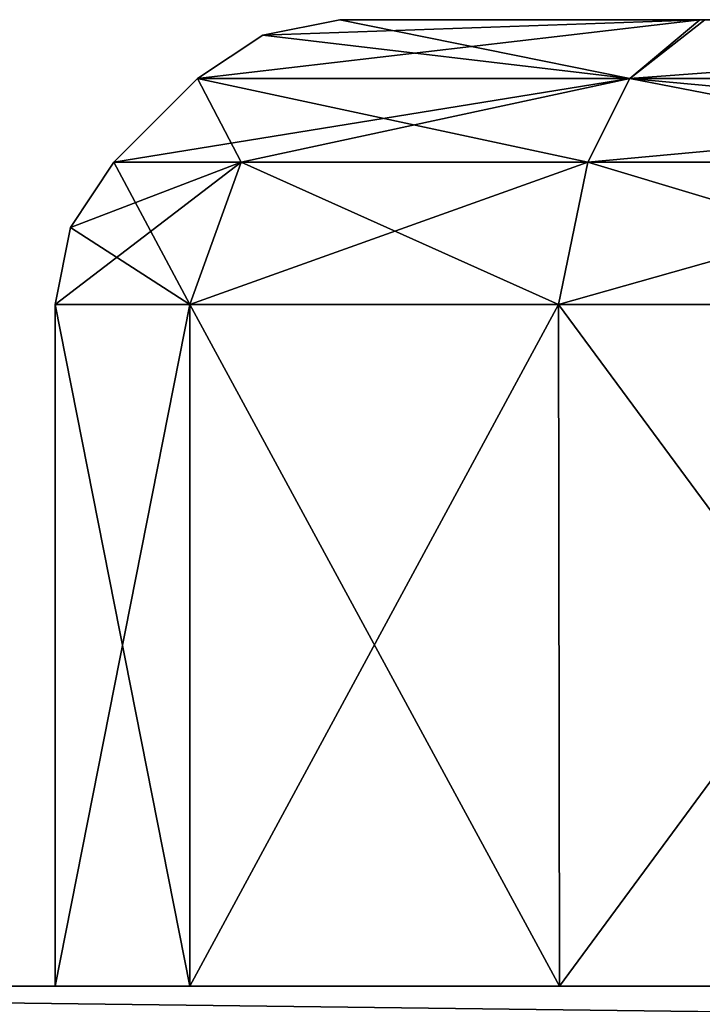
# Model space of a CAD drawing. Units: millimetres. Extents: x -200 to 200, y -41 to 14.
# Drawn here: x 87 to 89, y 12 to 14 of the extents above; entities that cross this region are included whole.
import ezdxf

# ---------------------------------------------------------------- set-up
doc = ezdxf.new("R2010")
doc.units = ezdxf.units.MM
doc.header["$LTSCALE"] = 52.148148
for name, color, linetype in [('397', 7, 'CONTINUOUS'), ('400', 7, 'CONTINUOUS'), ('404', 7, 'CONTINUOUS'), ('442', 7, 'CONTINUOUS'), ('443', 7, 'CONTINUOUS'), ('444', 7, 'CONTINUOUS'), ('445', 7, 'CONTINUOUS'), ('446', 7, 'CONTINUOUS'), ('447', 7, 'CONTINUOUS'), ('448', 7, 'CONTINUOUS'), ('449', 7, 'CONTINUOUS'), ('450', 7, 'CONTINUOUS'), ('505', 7, 'CONTINUOUS'), ('506', 7, 'CONTINUOUS'), ('507', 7, 'CONTINUOUS'), ('508', 7, 'CONTINUOUS'), ('509', 7, 'CONTINUOUS'), ('510', 7, 'CONTINUOUS'), ('511', 7, 'CONTINUOUS'), ('512', 7, 'CONTINUOUS'), ('513', 7, 'CONTINUOUS'), ('568', 7, 'CONTINUOUS'), ('569', 7, 'CONTINUOUS'), ('570', 7, 'CONTINUOUS'), ('571', 7, 'CONTINUOUS'), ('572', 7, 'CONTINUOUS'), ('573', 7, 'CONTINUOUS'), ('574', 7, 'CONTINUOUS'), ('575', 7, 'CONTINUOUS'), ('576', 7, 'CONTINUOUS'), ('631', 7, 'CONTINUOUS'), ('632', 7, 'CONTINUOUS'), ('633', 7, 'CONTINUOUS'), ('634', 7, 'CONTINUOUS'), ('635', 7, 'CONTINUOUS'), ('636', 7, 'CONTINUOUS'), ('637', 7, 'CONTINUOUS'), ('638', 7, 'CONTINUOUS'), ('639', 7, 'CONTINUOUS'), ('694', 7, 'CONTINUOUS'), ('695', 7, 'CONTINUOUS'), ('696', 7, 'CONTINUOUS'), ('697', 7, 'CONTINUOUS'), ('698', 7, 'CONTINUOUS'), ('699', 7, 'CONTINUOUS'), ('700', 7, 'CONTINUOUS'), ('701', 7, 'CONTINUOUS'), ('702', 7, 'CONTINUOUS'), ('757', 7, 'CONTINUOUS'), ('758', 7, 'CONTINUOUS'), ('759', 7, 'CONTINUOUS'), ('760', 7, 'CONTINUOUS'), ('761', 7, 'CONTINUOUS'), ('762', 7, 'CONTINUOUS'), ('763', 7, 'CONTINUOUS'), ('764', 7, 'CONTINUOUS'), ('765', 7, 'CONTINUOUS')]:
    doc.layers.add(name, color=color, linetype=linetype)

msp = doc.modelspace()

# ---------------------------------------------------------------- linework, layer by layer
at = {"layer": '397', "linetype": 'Continuous'}
for points in [[(167.123, 12, -110), (83.8977, 12, -121.2422), (151.2478, 12, -89.6651), (167.123, 12, -110)], [(83.8977, 12, -121.2422), (83.8977, 12, 121.2422), (87.5, 12, 87.5), (83.8977, 12, -121.2422)], [(83.8977, 12, -121.2422), (87.5, 12, -87.5), (87.8349, 12, -88.7478), (83.8977, 12, -121.2422)], [(87.5, 12, -87.5), (83.8977, 12, -121.2422), (87.5, 12, -52.5), (87.5, 12, -87.5)], [(92.5, 12, -87.5), (83.8977, 12, -121.2422), (92.1651, 12, -88.7478), (92.5, 12, -87.5)], [(83.8977, 12, -121.2422), (92.5, 12, -87.5), (102.5, 12, -70), (83.8977, 12, -121.2422)], [(92.1651, 12, -88.7478), (83.8977, 12, -121.2422), (91.2478, 12, -89.6651), (92.1651, 12, -88.7478)], [(91.2478, 12, -89.6651), (83.8977, 12, -121.2422), (90, 12, -90), (91.2478, 12, -89.6651)], [(90, 12, -90), (83.8977, 12, -121.2422), (88.7522, 12, -89.6651), (90, 12, -90)], [(88.7522, 12, -89.6651), (83.8977, 12, -121.2422), (87.8349, 12, -88.7478), (88.7522, 12, -89.6651)], [(83.8977, 12, -121.2422), (117.5, 12, -87.5), (117.8349, 12, -88.7478), (83.8977, 12, -121.2422)], [(117.5, 12, -87.5), (83.8977, 12, -121.2422), (117.5, 12, -52.5), (117.5, 12, -87.5)], [(121.2478, 12, -89.6651), (83.8977, 12, -121.2422), (120, 12, -90), (121.2478, 12, -89.6651)], [(83.8977, 12, -121.2422), (121.2478, 12, -89.6651), (147.5, 12, -87.5), (83.8977, 12, -121.2422)], [(120, 12, -90), (83.8977, 12, -121.2422), (118.7522, 12, -89.6651), (120, 12, -90)], [(118.7522, 12, -89.6651), (83.8977, 12, -121.2422), (117.8349, 12, -88.7478), (118.7522, 12, -89.6651)], [(83.8977, 12, -121.2422), (147.5, 12, -87.5), (147.8349, 12, -88.7478), (83.8977, 12, -121.2422)], [(151.2478, 12, -89.6651), (83.8977, 12, -121.2422), (150, 12, -90), (151.2478, 12, -89.6651)], [(150, 12, -90), (83.8977, 12, -121.2422), (148.7522, 12, -89.6651), (150, 12, -90)], [(148.7522, 12, -89.6651), (83.8977, 12, -121.2422), (147.8349, 12, -88.7478), (148.7522, 12, -89.6651)], [(87.5, 12, -52.5), (83.8977, 12, -121.2422), (87.5, 12, -17.5), (87.5, 12, -52.5)], [(117.5, 12, -52.5), (83.8977, 12, -121.2422), (107.1651, 12, -71.2478), (117.5, 12, -52.5)], [(87.5, 12, -17.5), (83.8977, 12, -121.2422), (87.5, 12, 17.5), (87.5, 12, -17.5)], [(87.5, 12, 17.5), (83.8977, 12, -121.2422), (87.5, 12, 52.5), (87.5, 12, 17.5)], [(87.5, 12, 52.5), (83.8977, 12, -121.2422), (87.5, 12, 87.5), (87.5, 12, 52.5)], [(83.8977, 12, -121.2422), (102.5, 12, -70), (102.8349, 12, -71.2478), (83.8977, 12, -121.2422)], [(107.1651, 12, -71.2478), (83.8977, 12, -121.2422), (106.2478, 12, -72.1651), (107.1651, 12, -71.2478)], [(106.2478, 12, -72.1651), (83.8977, 12, -121.2422), (105, 12, -72.5), (106.2478, 12, -72.1651)], [(105, 12, -72.5), (83.8977, 12, -121.2422), (103.7522, 12, -72.1651), (105, 12, -72.5)], [(103.7522, 12, -72.1651), (83.8977, 12, -121.2422), (102.8349, 12, -71.2478), (103.7522, 12, -72.1651)], [(83.8977, 12, 121.2422), (167.123, 12, 110), (90, 12, 90), (83.8977, 12, 121.2422)], [(87.5, 12, 87.5), (83.8977, 12, 121.2422), (87.8349, 12, 88.7478), (87.5, 12, 87.5)], [(87.8349, 12, 88.7478), (83.8977, 12, 121.2422), (88.7522, 12, 89.6651), (87.8349, 12, 88.7478)], [(88.7522, 12, 89.6651), (83.8977, 12, 121.2422), (90, 12, 90), (88.7522, 12, 89.6651)], [(87.8349, 12, -86.2522), (87.5, 12, -87.5), (87.8349, 12, -53.7478), (87.8349, 12, -86.2522)], [(87.5, 12, -87.5), (87.5, 12, -52.5), (87.8349, 12, -53.7478), (87.5, 12, -87.5)], [(87.8349, 12, -51.2522), (87.5, 12, -52.5), (87.8349, 12, -18.7478), (87.8349, 12, -51.2522)], [(87.5, 12, -52.5), (87.5, 12, -17.5), (87.8349, 12, -18.7478), (87.5, 12, -52.5)], [(87.8349, 12, -16.2522), (87.5, 12, -17.5), (87.8349, 12, 16.2522), (87.8349, 12, -16.2522)], [(87.5, 12, -17.5), (87.5, 12, 17.5), (87.8349, 12, 16.2522), (87.5, 12, -17.5)], [(87.8349, 12, 18.7478), (87.5, 12, 17.5), (87.8349, 12, 51.2522), (87.8349, 12, 18.7478)], [(87.5, 12, 17.5), (87.5, 12, 52.5), (87.8349, 12, 51.2522), (87.5, 12, 17.5)], [(87.8349, 12, 53.7478), (87.5, 12, 52.5), (87.8349, 12, 86.2522), (87.8349, 12, 53.7478)], [(87.5, 12, 52.5), (87.5, 12, 87.5), (87.8349, 12, 86.2522), (87.5, 12, 52.5)], [(88.7522, 12, -85.3349), (87.8349, 12, -86.2522), (88.7522, 12, -54.6651), (88.7522, 12, -85.3349)], [(88.7522, 12, -54.6651), (87.8349, 12, -86.2522), (87.8349, 12, -53.7478), (88.7522, 12, -54.6651)], [(88.7522, 12, -50.3349), (87.8349, 12, -51.2522), (88.7522, 12, -19.6651), (88.7522, 12, -50.3349)], [(88.7522, 12, -19.6651), (87.8349, 12, -51.2522), (87.8349, 12, -18.7478), (88.7522, 12, -19.6651)], [(88.7522, 12, -15.3349), (87.8349, 12, -16.2522), (88.7522, 12, 15.3349), (88.7522, 12, -15.3349)], [(88.7522, 12, 15.3349), (87.8349, 12, -16.2522), (87.8349, 12, 16.2522), (88.7522, 12, 15.3349)], [(88.7522, 12, 19.6651), (87.8349, 12, 18.7478), (88.7522, 12, 50.3349), (88.7522, 12, 19.6651)], [(88.7522, 12, 50.3349), (87.8349, 12, 18.7478), (87.8349, 12, 51.2522), (88.7522, 12, 50.3349)], [(88.7522, 12, 54.6651), (87.8349, 12, 53.7478), (88.7522, 12, 85.3349), (88.7522, 12, 54.6651)], [(88.7522, 12, 85.3349), (87.8349, 12, 53.7478), (87.8349, 12, 86.2522), (88.7522, 12, 85.3349)], [(90, 12, -85), (88.7522, 12, -85.3349), (90, 12, -55), (90, 12, -85)], [(90, 12, -55), (88.7522, 12, -85.3349), (88.7522, 12, -54.6651), (90, 12, -55)], [(90, 12, -50), (88.7522, 12, -50.3349), (90, 12, -20), (90, 12, -50)], [(90, 12, -20), (88.7522, 12, -50.3349), (88.7522, 12, -19.6651), (90, 12, -20)], [(90, 12, -15), (88.7522, 12, -15.3349), (90, 12, 15), (90, 12, -15)], [(90, 12, 15), (88.7522, 12, -15.3349), (88.7522, 12, 15.3349), (90, 12, 15)], [(90, 12, 20), (88.7522, 12, 19.6651), (90, 12, 50), (90, 12, 20)], [(90, 12, 50), (88.7522, 12, 19.6651), (88.7522, 12, 50.3349), (90, 12, 50)], [(90, 12, 55), (88.7522, 12, 54.6651), (90, 12, 85), (90, 12, 55)], [(90, 12, 85), (88.7522, 12, 54.6651), (88.7522, 12, 85.3349), (90, 12, 85)]]:
    msp.add_3dface(points, dxfattribs=at)
at = {"layer": '400', "linetype": 'Continuous'}
for points in [[(167.123, 12, 110), (83.8977, 12, 121.2422), (167.123, 11, 110), (167.123, 12, 110)], [(167.123, 11, 110), (83.8977, 12, 121.2422), (167.123, 10, 110), (167.123, 11, 110)], [(167.123, 10, 110), (83.8977, 12, 121.2422), (83.8977, 10, 121.2422), (167.123, 10, 110)]]:
    msp.add_3dface(points, dxfattribs=at)
at = {"layer": '404', "linetype": 'Continuous'}
for points in [[(83.8977, 12, -121.2422), (167.123, 12, -110), (83.8977, 10, -121.2422), (83.8977, 12, -121.2422)], [(167.123, 12, -110), (167.123, 11, -110), (83.8977, 10, -121.2422), (167.123, 12, -110)]]:
    msp.add_3dface(points, dxfattribs=at)
at = {"layer": '442', "linetype": 'Continuous'}
for points in [[(89.1011, 14.4, -89.0507), (88.2071, 14.4, -87.5), (89.1131, 14.4, -85.9425), (89.1011, 14.4, -89.0507)], [(90.8869, 14.4, -89.0575), (89.1011, 14.4, -89.0507), (89.1131, 14.4, -85.9425), (90.8869, 14.4, -89.0575)]]:
    msp.add_3dface(points, dxfattribs=at)
at = {"layer": '443', "linetype": 'Continuous'}
for points in [[(87.8536, 14.2536, -87.5), (89.1011, 14.4, -89.0507), (88.9268, 14.2536, -89.3589), (87.8536, 14.2536, -87.5)], [(89.1011, 14.4, -89.0507), (87.8536, 14.2536, -87.5), (88.0158, 14.3619, -87.5), (89.1011, 14.4, -89.0507)], [(88.2071, 14.4, -87.5), (89.1011, 14.4, -89.0507), (88.0158, 14.3619, -87.5), (88.2071, 14.4, -87.5)], [(89.1011, 14.4, -89.0507), (90.8869, 14.4, -89.0575), (88.9268, 14.2536, -89.3589), (89.1011, 14.4, -89.0507)], [(88.9268, 14.2536, -89.3589), (90.8869, 14.4, -89.0575), (91.0732, 14.2536, -89.3589), (88.9268, 14.2536, -89.3589)]]:
    msp.add_3dface(points, dxfattribs=at)
at = {"layer": '444', "linetype": 'Continuous'}
for points in [[(88.2071, 14.4, -87.5), (88.0158, 14.3619, -87.5), (88.9268, 14.2536, -85.6411), (88.2071, 14.4, -87.5)], [(89.1131, 14.4, -85.9425), (88.2071, 14.4, -87.5), (88.9268, 14.2536, -85.6411), (89.1131, 14.4, -85.9425)], [(91.0732, 14.2536, -85.6411), (89.1131, 14.4, -85.9425), (88.9268, 14.2536, -85.6411), (91.0732, 14.2536, -85.6411)], [(88.0158, 14.3619, -87.5), (87.8536, 14.2536, -87.5), (88.9268, 14.2536, -85.6411), (88.0158, 14.3619, -87.5)]]:
    msp.add_3dface(points, dxfattribs=at)
at = {"layer": '445', "linetype": 'Continuous'}
for points in [[(87.9618, 14.0464, -86.3232), (87.8536, 14.2536, -87.5), (87.6464, 14.0464, -87.5), (87.9618, 14.0464, -86.3232)], [(88.9268, 14.2536, -85.6411), (87.8536, 14.2536, -87.5), (88.8232, 14.0464, -85.4618), (88.9268, 14.2536, -85.6411)], [(88.8232, 14.0464, -85.4618), (87.8536, 14.2536, -87.5), (87.9618, 14.0464, -86.3232), (88.8232, 14.0464, -85.4618)], [(90, 14.0464, -85.1464), (88.9268, 14.2536, -85.6411), (88.8232, 14.0464, -85.4618), (90, 14.0464, -85.1464)], [(91.0732, 14.2536, -85.6411), (88.9268, 14.2536, -85.6411), (91.1768, 14.0464, -85.4618), (91.0732, 14.2536, -85.6411)], [(91.1768, 14.0464, -85.4618), (88.9268, 14.2536, -85.6411), (90, 14.0464, -85.1464), (91.1768, 14.0464, -85.4618)]]:
    msp.add_3dface(points, dxfattribs=at)
at = {"layer": '446', "linetype": 'Continuous'}
for points in [[(87.8536, 14.2536, -87.5), (88.9268, 14.2536, -89.3589), (87.6464, 14.0464, -87.5), (87.8536, 14.2536, -87.5)], [(87.6464, 14.0464, -87.5), (88.9268, 14.2536, -89.3589), (87.9618, 14.0464, -88.6768), (87.6464, 14.0464, -87.5)], [(87.9618, 14.0464, -88.6768), (88.9268, 14.2536, -89.3589), (88.8232, 14.0464, -89.5382), (87.9618, 14.0464, -88.6768)], [(88.9268, 14.2536, -89.3589), (91.0732, 14.2536, -89.3589), (88.8232, 14.0464, -89.5382), (88.9268, 14.2536, -89.3589)], [(88.8232, 14.0464, -89.5382), (91.0732, 14.2536, -89.3589), (90, 14.0464, -89.8536), (88.8232, 14.0464, -89.5382)]]:
    msp.add_3dface(points, dxfattribs=at)
at = {"layer": '447', "linetype": 'Continuous'}
for points in [[(87.5, 13.6929, -87.5), (87.9618, 14.0464, -88.6768), (87.8349, 13.6929, -88.75), (87.5, 13.6929, -87.5)], [(87.9618, 14.0464, -88.6768), (87.5, 13.6929, -87.5), (87.5381, 13.8842, -87.5), (87.9618, 14.0464, -88.6768)], [(87.6464, 14.0464, -87.5), (87.9618, 14.0464, -88.6768), (87.5381, 13.8842, -87.5), (87.6464, 14.0464, -87.5)], [(87.9618, 14.0464, -88.6768), (88.8232, 14.0464, -89.5382), (87.8349, 13.6929, -88.75), (87.9618, 14.0464, -88.6768)], [(87.8349, 13.6929, -88.75), (88.8232, 14.0464, -89.5382), (88.75, 13.6929, -89.6651), (87.8349, 13.6929, -88.75)], [(88.8232, 14.0464, -89.5382), (90, 14.0464, -89.8536), (88.75, 13.6929, -89.6651), (88.8232, 14.0464, -89.5382)], [(88.75, 13.6929, -89.6651), (90, 14.0464, -89.8536), (90, 13.6929, -90), (88.75, 13.6929, -89.6651)]]:
    msp.add_3dface(points, dxfattribs=at)
at = {"layer": '448', "linetype": 'Continuous'}
for points in [[(87.6464, 14.0464, -87.5), (87.5381, 13.8842, -87.5), (87.8349, 13.6929, -86.25), (87.6464, 14.0464, -87.5)], [(87.9618, 14.0464, -86.3232), (87.6464, 14.0464, -87.5), (87.8349, 13.6929, -86.25), (87.9618, 14.0464, -86.3232)], [(88.75, 13.6929, -85.3349), (87.9618, 14.0464, -86.3232), (87.8349, 13.6929, -86.25), (88.75, 13.6929, -85.3349)], [(88.8232, 14.0464, -85.4618), (87.9618, 14.0464, -86.3232), (88.75, 13.6929, -85.3349), (88.8232, 14.0464, -85.4618)], [(90, 13.6929, -85), (88.8232, 14.0464, -85.4618), (88.75, 13.6929, -85.3349), (90, 13.6929, -85)], [(90, 14.0464, -85.1464), (88.8232, 14.0464, -85.4618), (90, 13.6929, -85), (90, 14.0464, -85.1464)], [(87.5381, 13.8842, -87.5), (87.5, 13.6929, -87.5), (87.8349, 13.6929, -86.25), (87.5381, 13.8842, -87.5)]]:
    msp.add_3dface(points, dxfattribs=at)
at = {"layer": '449', "linetype": 'Continuous'}
for points in [[(87.5, 12, -87.5), (87.8349, 12, -86.2522), (87.5, 13.6929, -87.5), (87.5, 12, -87.5)], [(87.5, 13.6929, -87.5), (87.8349, 12, -86.2522), (87.8349, 13.6929, -86.25), (87.5, 13.6929, -87.5)], [(87.8349, 12, -86.2522), (88.7522, 12, -85.3349), (87.8349, 13.6929, -86.25), (87.8349, 12, -86.2522)], [(88.7522, 12, -85.3349), (88.75, 13.6929, -85.3349), (87.8349, 13.6929, -86.25), (88.7522, 12, -85.3349)], [(88.7522, 12, -85.3349), (90, 12, -85), (88.75, 13.6929, -85.3349), (88.7522, 12, -85.3349)], [(90, 12, -85), (90, 13.6929, -85), (88.75, 13.6929, -85.3349), (90, 12, -85)]]:
    msp.add_3dface(points, dxfattribs=at)
at = {"layer": '450', "linetype": 'Continuous'}
for points in [[(87.8349, 12, -88.7478), (87.5, 12, -87.5), (87.8349, 13.6929, -88.75), (87.8349, 12, -88.7478)], [(87.5, 12, -87.5), (87.5, 13.6929, -87.5), (87.8349, 13.6929, -88.75), (87.5, 12, -87.5)], [(88.7522, 12, -89.6651), (87.8349, 12, -88.7478), (88.75, 13.6929, -89.6651), (88.7522, 12, -89.6651)], [(87.8349, 12, -88.7478), (87.8349, 13.6929, -88.75), (88.75, 13.6929, -89.6651), (87.8349, 12, -88.7478)], [(88.7522, 12, -89.6651), (88.75, 13.6929, -89.6651), (90, 13.6929, -90), (88.7522, 12, -89.6651)], [(90, 12, -90), (88.7522, 12, -89.6651), (90, 13.6929, -90), (90, 12, -90)]]:
    msp.add_3dface(points, dxfattribs=at)
at = {"layer": '505', "linetype": 'Continuous'}
for points in [[(89.1011, 14.4, -54.0507), (88.2071, 14.4, -52.5), (89.1131, 14.4, -50.9425), (89.1011, 14.4, -54.0507)], [(90.8869, 14.4, -54.0575), (89.1011, 14.4, -54.0507), (89.1131, 14.4, -50.9425), (90.8869, 14.4, -54.0575)]]:
    msp.add_3dface(points, dxfattribs=at)
at = {"layer": '506', "linetype": 'Continuous'}
for points in [[(87.8536, 14.2536, -52.5), (89.1011, 14.4, -54.0507), (88.9268, 14.2536, -54.3589), (87.8536, 14.2536, -52.5)], [(89.1011, 14.4, -54.0507), (87.8536, 14.2536, -52.5), (88.0158, 14.3619, -52.5), (89.1011, 14.4, -54.0507)], [(88.2071, 14.4, -52.5), (89.1011, 14.4, -54.0507), (88.0158, 14.3619, -52.5), (88.2071, 14.4, -52.5)], [(89.1011, 14.4, -54.0507), (90.8869, 14.4, -54.0575), (88.9268, 14.2536, -54.3589), (89.1011, 14.4, -54.0507)], [(88.9268, 14.2536, -54.3589), (90.8869, 14.4, -54.0575), (91.0732, 14.2536, -54.3589), (88.9268, 14.2536, -54.3589)]]:
    msp.add_3dface(points, dxfattribs=at)
at = {"layer": '507', "linetype": 'Continuous'}
for points in [[(88.2071, 14.4, -52.5), (88.0158, 14.3619, -52.5), (88.9268, 14.2536, -50.6411), (88.2071, 14.4, -52.5)], [(89.1131, 14.4, -50.9425), (88.2071, 14.4, -52.5), (88.9268, 14.2536, -50.6411), (89.1131, 14.4, -50.9425)], [(91.0732, 14.2536, -50.6411), (89.1131, 14.4, -50.9425), (88.9268, 14.2536, -50.6411), (91.0732, 14.2536, -50.6411)], [(88.0158, 14.3619, -52.5), (87.8536, 14.2536, -52.5), (88.9268, 14.2536, -50.6411), (88.0158, 14.3619, -52.5)]]:
    msp.add_3dface(points, dxfattribs=at)
at = {"layer": '508', "linetype": 'Continuous'}
for points in [[(87.9618, 14.0464, -51.3232), (87.8536, 14.2536, -52.5), (87.6464, 14.0464, -52.5), (87.9618, 14.0464, -51.3232)], [(88.9268, 14.2536, -50.6411), (87.8536, 14.2536, -52.5), (88.8232, 14.0464, -50.4618), (88.9268, 14.2536, -50.6411)], [(88.8232, 14.0464, -50.4618), (87.8536, 14.2536, -52.5), (87.9618, 14.0464, -51.3232), (88.8232, 14.0464, -50.4618)], [(90, 14.0464, -50.1464), (88.9268, 14.2536, -50.6411), (88.8232, 14.0464, -50.4618), (90, 14.0464, -50.1464)], [(91.0732, 14.2536, -50.6411), (88.9268, 14.2536, -50.6411), (91.1768, 14.0464, -50.4618), (91.0732, 14.2536, -50.6411)], [(91.1768, 14.0464, -50.4618), (88.9268, 14.2536, -50.6411), (90, 14.0464, -50.1464), (91.1768, 14.0464, -50.4618)]]:
    msp.add_3dface(points, dxfattribs=at)
at = {"layer": '509', "linetype": 'Continuous'}
for points in [[(87.8536, 14.2536, -52.5), (88.9268, 14.2536, -54.3589), (87.6464, 14.0464, -52.5), (87.8536, 14.2536, -52.5)], [(87.6464, 14.0464, -52.5), (88.9268, 14.2536, -54.3589), (87.9618, 14.0464, -53.6768), (87.6464, 14.0464, -52.5)], [(87.9618, 14.0464, -53.6768), (88.9268, 14.2536, -54.3589), (88.8232, 14.0464, -54.5382), (87.9618, 14.0464, -53.6768)], [(88.9268, 14.2536, -54.3589), (91.0732, 14.2536, -54.3589), (88.8232, 14.0464, -54.5382), (88.9268, 14.2536, -54.3589)], [(88.8232, 14.0464, -54.5382), (91.0732, 14.2536, -54.3589), (90, 14.0464, -54.8536), (88.8232, 14.0464, -54.5382)]]:
    msp.add_3dface(points, dxfattribs=at)
at = {"layer": '510', "linetype": 'Continuous'}
for points in [[(87.5, 13.6929, -52.5), (87.9618, 14.0464, -53.6768), (87.8349, 13.6929, -53.75), (87.5, 13.6929, -52.5)], [(87.9618, 14.0464, -53.6768), (87.5, 13.6929, -52.5), (87.5381, 13.8842, -52.5), (87.9618, 14.0464, -53.6768)], [(87.6464, 14.0464, -52.5), (87.9618, 14.0464, -53.6768), (87.5381, 13.8842, -52.5), (87.6464, 14.0464, -52.5)], [(87.9618, 14.0464, -53.6768), (88.8232, 14.0464, -54.5382), (87.8349, 13.6929, -53.75), (87.9618, 14.0464, -53.6768)], [(87.8349, 13.6929, -53.75), (88.8232, 14.0464, -54.5382), (88.75, 13.6929, -54.6651), (87.8349, 13.6929, -53.75)], [(88.8232, 14.0464, -54.5382), (90, 14.0464, -54.8536), (88.75, 13.6929, -54.6651), (88.8232, 14.0464, -54.5382)], [(88.75, 13.6929, -54.6651), (90, 14.0464, -54.8536), (90, 13.6929, -55), (88.75, 13.6929, -54.6651)]]:
    msp.add_3dface(points, dxfattribs=at)
at = {"layer": '511', "linetype": 'Continuous'}
for points in [[(87.6464, 14.0464, -52.5), (87.5381, 13.8842, -52.5), (87.8349, 13.6929, -51.25), (87.6464, 14.0464, -52.5)], [(87.9618, 14.0464, -51.3232), (87.6464, 14.0464, -52.5), (87.8349, 13.6929, -51.25), (87.9618, 14.0464, -51.3232)], [(88.75, 13.6929, -50.3349), (87.9618, 14.0464, -51.3232), (87.8349, 13.6929, -51.25), (88.75, 13.6929, -50.3349)], [(88.8232, 14.0464, -50.4618), (87.9618, 14.0464, -51.3232), (88.75, 13.6929, -50.3349), (88.8232, 14.0464, -50.4618)], [(90, 13.6929, -50), (88.8232, 14.0464, -50.4618), (88.75, 13.6929, -50.3349), (90, 13.6929, -50)], [(90, 14.0464, -50.1464), (88.8232, 14.0464, -50.4618), (90, 13.6929, -50), (90, 14.0464, -50.1464)], [(87.5381, 13.8842, -52.5), (87.5, 13.6929, -52.5), (87.8349, 13.6929, -51.25), (87.5381, 13.8842, -52.5)]]:
    msp.add_3dface(points, dxfattribs=at)
at = {"layer": '512', "linetype": 'Continuous'}
for points in [[(87.5, 12, -52.5), (87.8349, 12, -51.2522), (87.5, 13.6929, -52.5), (87.5, 12, -52.5)], [(87.5, 13.6929, -52.5), (87.8349, 12, -51.2522), (87.8349, 13.6929, -51.25), (87.5, 13.6929, -52.5)], [(87.8349, 12, -51.2522), (88.7522, 12, -50.3349), (87.8349, 13.6929, -51.25), (87.8349, 12, -51.2522)], [(88.7522, 12, -50.3349), (88.75, 13.6929, -50.3349), (87.8349, 13.6929, -51.25), (88.7522, 12, -50.3349)], [(88.7522, 12, -50.3349), (90, 12, -50), (88.75, 13.6929, -50.3349), (88.7522, 12, -50.3349)], [(90, 12, -50), (90, 13.6929, -50), (88.75, 13.6929, -50.3349), (90, 12, -50)]]:
    msp.add_3dface(points, dxfattribs=at)
at = {"layer": '513', "linetype": 'Continuous'}
for points in [[(87.8349, 12, -53.7478), (87.5, 12, -52.5), (87.8349, 13.6929, -53.75), (87.8349, 12, -53.7478)], [(87.5, 12, -52.5), (87.5, 13.6929, -52.5), (87.8349, 13.6929, -53.75), (87.5, 12, -52.5)], [(88.7522, 12, -54.6651), (87.8349, 12, -53.7478), (88.75, 13.6929, -54.6651), (88.7522, 12, -54.6651)], [(87.8349, 12, -53.7478), (87.8349, 13.6929, -53.75), (88.75, 13.6929, -54.6651), (87.8349, 12, -53.7478)], [(88.7522, 12, -54.6651), (88.75, 13.6929, -54.6651), (90, 13.6929, -55), (88.7522, 12, -54.6651)], [(90, 12, -55), (88.7522, 12, -54.6651), (90, 13.6929, -55), (90, 12, -55)]]:
    msp.add_3dface(points, dxfattribs=at)
at = {"layer": '568', "linetype": 'Continuous'}
for points in [[(89.1011, 14.4, -19.0507), (88.2071, 14.4, -17.5), (89.1131, 14.4, -15.9425), (89.1011, 14.4, -19.0507)], [(90.8869, 14.4, -19.0575), (89.1011, 14.4, -19.0507), (89.1131, 14.4, -15.9425), (90.8869, 14.4, -19.0575)]]:
    msp.add_3dface(points, dxfattribs=at)
at = {"layer": '569', "linetype": 'Continuous'}
for points in [[(87.8536, 14.2536, -17.5), (89.1011, 14.4, -19.0507), (88.9268, 14.2536, -19.3589), (87.8536, 14.2536, -17.5)], [(89.1011, 14.4, -19.0507), (87.8536, 14.2536, -17.5), (88.0158, 14.3619, -17.5), (89.1011, 14.4, -19.0507)], [(88.2071, 14.4, -17.5), (89.1011, 14.4, -19.0507), (88.0158, 14.3619, -17.5), (88.2071, 14.4, -17.5)], [(89.1011, 14.4, -19.0507), (90.8869, 14.4, -19.0575), (88.9268, 14.2536, -19.3589), (89.1011, 14.4, -19.0507)], [(88.9268, 14.2536, -19.3589), (90.8869, 14.4, -19.0575), (91.0732, 14.2536, -19.3589), (88.9268, 14.2536, -19.3589)]]:
    msp.add_3dface(points, dxfattribs=at)
at = {"layer": '570', "linetype": 'Continuous'}
for points in [[(88.2071, 14.4, -17.5), (88.0158, 14.3619, -17.5), (88.9268, 14.2536, -15.6411), (88.2071, 14.4, -17.5)], [(89.1131, 14.4, -15.9425), (88.2071, 14.4, -17.5), (88.9268, 14.2536, -15.6411), (89.1131, 14.4, -15.9425)], [(91.0732, 14.2536, -15.6411), (89.1131, 14.4, -15.9425), (88.9268, 14.2536, -15.6411), (91.0732, 14.2536, -15.6411)], [(88.0158, 14.3619, -17.5), (87.8536, 14.2536, -17.5), (88.9268, 14.2536, -15.6411), (88.0158, 14.3619, -17.5)]]:
    msp.add_3dface(points, dxfattribs=at)
at = {"layer": '571', "linetype": 'Continuous'}
for points in [[(87.9618, 14.0464, -16.3232), (87.8536, 14.2536, -17.5), (87.6464, 14.0464, -17.5), (87.9618, 14.0464, -16.3232)], [(88.9268, 14.2536, -15.6411), (87.8536, 14.2536, -17.5), (88.8232, 14.0464, -15.4618), (88.9268, 14.2536, -15.6411)], [(88.8232, 14.0464, -15.4618), (87.8536, 14.2536, -17.5), (87.9618, 14.0464, -16.3232), (88.8232, 14.0464, -15.4618)], [(90, 14.0464, -15.1464), (88.9268, 14.2536, -15.6411), (88.8232, 14.0464, -15.4618), (90, 14.0464, -15.1464)], [(91.0732, 14.2536, -15.6411), (88.9268, 14.2536, -15.6411), (91.1768, 14.0464, -15.4618), (91.0732, 14.2536, -15.6411)], [(91.1768, 14.0464, -15.4618), (88.9268, 14.2536, -15.6411), (90, 14.0464, -15.1464), (91.1768, 14.0464, -15.4618)]]:
    msp.add_3dface(points, dxfattribs=at)
at = {"layer": '572', "linetype": 'Continuous'}
for points in [[(87.8536, 14.2536, -17.5), (88.9268, 14.2536, -19.3589), (87.6464, 14.0464, -17.5), (87.8536, 14.2536, -17.5)], [(87.6464, 14.0464, -17.5), (88.9268, 14.2536, -19.3589), (87.9618, 14.0464, -18.6768), (87.6464, 14.0464, -17.5)], [(87.9618, 14.0464, -18.6768), (88.9268, 14.2536, -19.3589), (88.8232, 14.0464, -19.5382), (87.9618, 14.0464, -18.6768)], [(88.9268, 14.2536, -19.3589), (91.0732, 14.2536, -19.3589), (88.8232, 14.0464, -19.5382), (88.9268, 14.2536, -19.3589)], [(88.8232, 14.0464, -19.5382), (91.0732, 14.2536, -19.3589), (90, 14.0464, -19.8536), (88.8232, 14.0464, -19.5382)]]:
    msp.add_3dface(points, dxfattribs=at)
at = {"layer": '573', "linetype": 'Continuous'}
for points in [[(87.5, 13.6929, -17.5), (87.9618, 14.0464, -18.6768), (87.8349, 13.6929, -18.75), (87.5, 13.6929, -17.5)], [(87.9618, 14.0464, -18.6768), (87.5, 13.6929, -17.5), (87.5381, 13.8842, -17.5), (87.9618, 14.0464, -18.6768)], [(87.6464, 14.0464, -17.5), (87.9618, 14.0464, -18.6768), (87.5381, 13.8842, -17.5), (87.6464, 14.0464, -17.5)], [(87.9618, 14.0464, -18.6768), (88.8232, 14.0464, -19.5382), (87.8349, 13.6929, -18.75), (87.9618, 14.0464, -18.6768)], [(87.8349, 13.6929, -18.75), (88.8232, 14.0464, -19.5382), (88.75, 13.6929, -19.6651), (87.8349, 13.6929, -18.75)], [(88.8232, 14.0464, -19.5382), (90, 14.0464, -19.8536), (88.75, 13.6929, -19.6651), (88.8232, 14.0464, -19.5382)], [(88.75, 13.6929, -19.6651), (90, 14.0464, -19.8536), (90, 13.6929, -20), (88.75, 13.6929, -19.6651)]]:
    msp.add_3dface(points, dxfattribs=at)
at = {"layer": '574', "linetype": 'Continuous'}
for points in [[(87.6464, 14.0464, -17.5), (87.5381, 13.8842, -17.5), (87.8349, 13.6929, -16.25), (87.6464, 14.0464, -17.5)], [(87.9618, 14.0464, -16.3232), (87.6464, 14.0464, -17.5), (87.8349, 13.6929, -16.25), (87.9618, 14.0464, -16.3232)], [(88.75, 13.6929, -15.3349), (87.9618, 14.0464, -16.3232), (87.8349, 13.6929, -16.25), (88.75, 13.6929, -15.3349)], [(88.8232, 14.0464, -15.4618), (87.9618, 14.0464, -16.3232), (88.75, 13.6929, -15.3349), (88.8232, 14.0464, -15.4618)], [(90, 13.6929, -15), (88.8232, 14.0464, -15.4618), (88.75, 13.6929, -15.3349), (90, 13.6929, -15)], [(90, 14.0464, -15.1464), (88.8232, 14.0464, -15.4618), (90, 13.6929, -15), (90, 14.0464, -15.1464)], [(87.5381, 13.8842, -17.5), (87.5, 13.6929, -17.5), (87.8349, 13.6929, -16.25), (87.5381, 13.8842, -17.5)]]:
    msp.add_3dface(points, dxfattribs=at)
at = {"layer": '575', "linetype": 'Continuous'}
for points in [[(87.5, 12, -17.5), (87.8349, 12, -16.2522), (87.5, 13.6929, -17.5), (87.5, 12, -17.5)], [(87.5, 13.6929, -17.5), (87.8349, 12, -16.2522), (87.8349, 13.6929, -16.25), (87.5, 13.6929, -17.5)], [(87.8349, 12, -16.2522), (88.7522, 12, -15.3349), (87.8349, 13.6929, -16.25), (87.8349, 12, -16.2522)], [(88.7522, 12, -15.3349), (88.75, 13.6929, -15.3349), (87.8349, 13.6929, -16.25), (88.7522, 12, -15.3349)], [(88.7522, 12, -15.3349), (90, 12, -15), (88.75, 13.6929, -15.3349), (88.7522, 12, -15.3349)], [(90, 12, -15), (90, 13.6929, -15), (88.75, 13.6929, -15.3349), (90, 12, -15)]]:
    msp.add_3dface(points, dxfattribs=at)
at = {"layer": '576', "linetype": 'Continuous'}
for points in [[(87.8349, 12, -18.7478), (87.5, 12, -17.5), (87.8349, 13.6929, -18.75), (87.8349, 12, -18.7478)], [(87.5, 12, -17.5), (87.5, 13.6929, -17.5), (87.8349, 13.6929, -18.75), (87.5, 12, -17.5)], [(88.7522, 12, -19.6651), (87.8349, 12, -18.7478), (88.75, 13.6929, -19.6651), (88.7522, 12, -19.6651)], [(87.8349, 12, -18.7478), (87.8349, 13.6929, -18.75), (88.75, 13.6929, -19.6651), (87.8349, 12, -18.7478)], [(88.7522, 12, -19.6651), (88.75, 13.6929, -19.6651), (90, 13.6929, -20), (88.7522, 12, -19.6651)], [(90, 12, -20), (88.7522, 12, -19.6651), (90, 13.6929, -20), (90, 12, -20)]]:
    msp.add_3dface(points, dxfattribs=at)
at = {"layer": '631', "linetype": 'Continuous'}
for points in [[(89.1011, 14.4, 15.9493), (88.2071, 14.4, 17.5), (89.1131, 14.4, 19.0575), (89.1011, 14.4, 15.9493)], [(90.8869, 14.4, 15.9425), (89.1011, 14.4, 15.9493), (89.1131, 14.4, 19.0575), (90.8869, 14.4, 15.9425)]]:
    msp.add_3dface(points, dxfattribs=at)
at = {"layer": '632', "linetype": 'Continuous'}
for points in [[(87.8536, 14.2536, 17.5), (89.1011, 14.4, 15.9493), (88.9268, 14.2536, 15.6411), (87.8536, 14.2536, 17.5)], [(89.1011, 14.4, 15.9493), (87.8536, 14.2536, 17.5), (88.0158, 14.3619, 17.5), (89.1011, 14.4, 15.9493)], [(88.2071, 14.4, 17.5), (89.1011, 14.4, 15.9493), (88.0158, 14.3619, 17.5), (88.2071, 14.4, 17.5)], [(89.1011, 14.4, 15.9493), (90.8869, 14.4, 15.9425), (88.9268, 14.2536, 15.6411), (89.1011, 14.4, 15.9493)], [(88.9268, 14.2536, 15.6411), (90.8869, 14.4, 15.9425), (91.0732, 14.2536, 15.6411), (88.9268, 14.2536, 15.6411)]]:
    msp.add_3dface(points, dxfattribs=at)
at = {"layer": '633', "linetype": 'Continuous'}
for points in [[(88.2071, 14.4, 17.5), (88.0158, 14.3619, 17.5), (88.9268, 14.2536, 19.3589), (88.2071, 14.4, 17.5)], [(89.1131, 14.4, 19.0575), (88.2071, 14.4, 17.5), (88.9268, 14.2536, 19.3589), (89.1131, 14.4, 19.0575)], [(91.0732, 14.2536, 19.3589), (89.1131, 14.4, 19.0575), (88.9268, 14.2536, 19.3589), (91.0732, 14.2536, 19.3589)], [(88.0158, 14.3619, 17.5), (87.8536, 14.2536, 17.5), (88.9268, 14.2536, 19.3589), (88.0158, 14.3619, 17.5)]]:
    msp.add_3dface(points, dxfattribs=at)
at = {"layer": '634', "linetype": 'Continuous'}
for points in [[(87.9618, 14.0464, 18.6768), (87.8536, 14.2536, 17.5), (87.6464, 14.0464, 17.5), (87.9618, 14.0464, 18.6768)], [(88.9268, 14.2536, 19.3589), (87.8536, 14.2536, 17.5), (88.8232, 14.0464, 19.5382), (88.9268, 14.2536, 19.3589)], [(88.8232, 14.0464, 19.5382), (87.8536, 14.2536, 17.5), (87.9618, 14.0464, 18.6768), (88.8232, 14.0464, 19.5382)], [(90, 14.0464, 19.8536), (88.9268, 14.2536, 19.3589), (88.8232, 14.0464, 19.5382), (90, 14.0464, 19.8536)], [(91.0732, 14.2536, 19.3589), (88.9268, 14.2536, 19.3589), (91.1768, 14.0464, 19.5382), (91.0732, 14.2536, 19.3589)], [(91.1768, 14.0464, 19.5382), (88.9268, 14.2536, 19.3589), (90, 14.0464, 19.8536), (91.1768, 14.0464, 19.5382)]]:
    msp.add_3dface(points, dxfattribs=at)
at = {"layer": '635', "linetype": 'Continuous'}
for points in [[(87.8536, 14.2536, 17.5), (88.9268, 14.2536, 15.6411), (87.6464, 14.0464, 17.5), (87.8536, 14.2536, 17.5)], [(87.6464, 14.0464, 17.5), (88.9268, 14.2536, 15.6411), (87.9618, 14.0464, 16.3232), (87.6464, 14.0464, 17.5)], [(87.9618, 14.0464, 16.3232), (88.9268, 14.2536, 15.6411), (88.8232, 14.0464, 15.4618), (87.9618, 14.0464, 16.3232)], [(88.9268, 14.2536, 15.6411), (91.0732, 14.2536, 15.6411), (88.8232, 14.0464, 15.4618), (88.9268, 14.2536, 15.6411)], [(88.8232, 14.0464, 15.4618), (91.0732, 14.2536, 15.6411), (90, 14.0464, 15.1464), (88.8232, 14.0464, 15.4618)]]:
    msp.add_3dface(points, dxfattribs=at)
at = {"layer": '636', "linetype": 'Continuous'}
for points in [[(87.5, 13.6929, 17.5), (87.9618, 14.0464, 16.3232), (87.8349, 13.6929, 16.25), (87.5, 13.6929, 17.5)], [(87.9618, 14.0464, 16.3232), (87.5, 13.6929, 17.5), (87.5381, 13.8842, 17.5), (87.9618, 14.0464, 16.3232)], [(87.6464, 14.0464, 17.5), (87.9618, 14.0464, 16.3232), (87.5381, 13.8842, 17.5), (87.6464, 14.0464, 17.5)], [(87.9618, 14.0464, 16.3232), (88.8232, 14.0464, 15.4618), (87.8349, 13.6929, 16.25), (87.9618, 14.0464, 16.3232)], [(87.8349, 13.6929, 16.25), (88.8232, 14.0464, 15.4618), (88.75, 13.6929, 15.3349), (87.8349, 13.6929, 16.25)], [(88.8232, 14.0464, 15.4618), (90, 14.0464, 15.1464), (88.75, 13.6929, 15.3349), (88.8232, 14.0464, 15.4618)], [(88.75, 13.6929, 15.3349), (90, 14.0464, 15.1464), (90, 13.6929, 15), (88.75, 13.6929, 15.3349)]]:
    msp.add_3dface(points, dxfattribs=at)
at = {"layer": '637', "linetype": 'Continuous'}
for points in [[(87.6464, 14.0464, 17.5), (87.5381, 13.8842, 17.5), (87.8349, 13.6929, 18.75), (87.6464, 14.0464, 17.5)], [(87.9618, 14.0464, 18.6768), (87.6464, 14.0464, 17.5), (87.8349, 13.6929, 18.75), (87.9618, 14.0464, 18.6768)], [(88.75, 13.6929, 19.6651), (87.9618, 14.0464, 18.6768), (87.8349, 13.6929, 18.75), (88.75, 13.6929, 19.6651)], [(88.8232, 14.0464, 19.5382), (87.9618, 14.0464, 18.6768), (88.75, 13.6929, 19.6651), (88.8232, 14.0464, 19.5382)], [(90, 13.6929, 20), (88.8232, 14.0464, 19.5382), (88.75, 13.6929, 19.6651), (90, 13.6929, 20)], [(90, 14.0464, 19.8536), (88.8232, 14.0464, 19.5382), (90, 13.6929, 20), (90, 14.0464, 19.8536)], [(87.5381, 13.8842, 17.5), (87.5, 13.6929, 17.5), (87.8349, 13.6929, 18.75), (87.5381, 13.8842, 17.5)]]:
    msp.add_3dface(points, dxfattribs=at)
at = {"layer": '638', "linetype": 'Continuous'}
for points in [[(87.5, 12, 17.5), (87.8349, 12, 18.7478), (87.5, 13.6929, 17.5), (87.5, 12, 17.5)], [(87.5, 13.6929, 17.5), (87.8349, 12, 18.7478), (87.8349, 13.6929, 18.75), (87.5, 13.6929, 17.5)], [(87.8349, 12, 18.7478), (88.7522, 12, 19.6651), (87.8349, 13.6929, 18.75), (87.8349, 12, 18.7478)], [(88.7522, 12, 19.6651), (88.75, 13.6929, 19.6651), (87.8349, 13.6929, 18.75), (88.7522, 12, 19.6651)], [(88.7522, 12, 19.6651), (90, 12, 20), (88.75, 13.6929, 19.6651), (88.7522, 12, 19.6651)], [(90, 12, 20), (90, 13.6929, 20), (88.75, 13.6929, 19.6651), (90, 12, 20)]]:
    msp.add_3dface(points, dxfattribs=at)
at = {"layer": '639', "linetype": 'Continuous'}
for points in [[(87.8349, 12, 16.2522), (87.5, 12, 17.5), (87.8349, 13.6929, 16.25), (87.8349, 12, 16.2522)], [(87.5, 12, 17.5), (87.5, 13.6929, 17.5), (87.8349, 13.6929, 16.25), (87.5, 12, 17.5)], [(88.7522, 12, 15.3349), (87.8349, 12, 16.2522), (88.75, 13.6929, 15.3349), (88.7522, 12, 15.3349)], [(87.8349, 12, 16.2522), (87.8349, 13.6929, 16.25), (88.75, 13.6929, 15.3349), (87.8349, 12, 16.2522)], [(88.7522, 12, 15.3349), (88.75, 13.6929, 15.3349), (90, 13.6929, 15), (88.7522, 12, 15.3349)], [(90, 12, 15), (88.7522, 12, 15.3349), (90, 13.6929, 15), (90, 12, 15)]]:
    msp.add_3dface(points, dxfattribs=at)
at = {"layer": '694', "linetype": 'Continuous'}
for points in [[(89.1011, 14.4, 50.9493), (88.2071, 14.4, 52.5), (89.1131, 14.4, 54.0575), (89.1011, 14.4, 50.9493)], [(90.8869, 14.4, 50.9425), (89.1011, 14.4, 50.9493), (89.1131, 14.4, 54.0575), (90.8869, 14.4, 50.9425)]]:
    msp.add_3dface(points, dxfattribs=at)
at = {"layer": '695', "linetype": 'Continuous'}
for points in [[(87.8536, 14.2536, 52.5), (89.1011, 14.4, 50.9493), (88.9268, 14.2536, 50.6411), (87.8536, 14.2536, 52.5)], [(89.1011, 14.4, 50.9493), (87.8536, 14.2536, 52.5), (88.0158, 14.3619, 52.5), (89.1011, 14.4, 50.9493)], [(88.2071, 14.4, 52.5), (89.1011, 14.4, 50.9493), (88.0158, 14.3619, 52.5), (88.2071, 14.4, 52.5)], [(89.1011, 14.4, 50.9493), (90.8869, 14.4, 50.9425), (88.9268, 14.2536, 50.6411), (89.1011, 14.4, 50.9493)], [(88.9268, 14.2536, 50.6411), (90.8869, 14.4, 50.9425), (91.0732, 14.2536, 50.6411), (88.9268, 14.2536, 50.6411)]]:
    msp.add_3dface(points, dxfattribs=at)
at = {"layer": '696', "linetype": 'Continuous'}
for points in [[(88.2071, 14.4, 52.5), (88.0158, 14.3619, 52.5), (88.9268, 14.2536, 54.3589), (88.2071, 14.4, 52.5)], [(89.1131, 14.4, 54.0575), (88.2071, 14.4, 52.5), (88.9268, 14.2536, 54.3589), (89.1131, 14.4, 54.0575)], [(91.0732, 14.2536, 54.3589), (89.1131, 14.4, 54.0575), (88.9268, 14.2536, 54.3589), (91.0732, 14.2536, 54.3589)], [(88.0158, 14.3619, 52.5), (87.8536, 14.2536, 52.5), (88.9268, 14.2536, 54.3589), (88.0158, 14.3619, 52.5)]]:
    msp.add_3dface(points, dxfattribs=at)
at = {"layer": '697', "linetype": 'Continuous'}
for points in [[(87.9618, 14.0464, 53.6768), (87.8536, 14.2536, 52.5), (87.6464, 14.0464, 52.5), (87.9618, 14.0464, 53.6768)], [(88.9268, 14.2536, 54.3589), (87.8536, 14.2536, 52.5), (88.8232, 14.0464, 54.5382), (88.9268, 14.2536, 54.3589)], [(88.8232, 14.0464, 54.5382), (87.8536, 14.2536, 52.5), (87.9618, 14.0464, 53.6768), (88.8232, 14.0464, 54.5382)], [(90, 14.0464, 54.8536), (88.9268, 14.2536, 54.3589), (88.8232, 14.0464, 54.5382), (90, 14.0464, 54.8536)], [(91.0732, 14.2536, 54.3589), (88.9268, 14.2536, 54.3589), (91.1768, 14.0464, 54.5382), (91.0732, 14.2536, 54.3589)], [(91.1768, 14.0464, 54.5382), (88.9268, 14.2536, 54.3589), (90, 14.0464, 54.8536), (91.1768, 14.0464, 54.5382)]]:
    msp.add_3dface(points, dxfattribs=at)
at = {"layer": '698', "linetype": 'Continuous'}
for points in [[(87.8536, 14.2536, 52.5), (88.9268, 14.2536, 50.6411), (87.6464, 14.0464, 52.5), (87.8536, 14.2536, 52.5)], [(87.6464, 14.0464, 52.5), (88.9268, 14.2536, 50.6411), (87.9618, 14.0464, 51.3232), (87.6464, 14.0464, 52.5)], [(87.9618, 14.0464, 51.3232), (88.9268, 14.2536, 50.6411), (88.8232, 14.0464, 50.4618), (87.9618, 14.0464, 51.3232)], [(88.9268, 14.2536, 50.6411), (91.0732, 14.2536, 50.6411), (88.8232, 14.0464, 50.4618), (88.9268, 14.2536, 50.6411)], [(88.8232, 14.0464, 50.4618), (91.0732, 14.2536, 50.6411), (90, 14.0464, 50.1464), (88.8232, 14.0464, 50.4618)]]:
    msp.add_3dface(points, dxfattribs=at)
at = {"layer": '699', "linetype": 'Continuous'}
for points in [[(87.5, 13.6929, 52.5), (87.9618, 14.0464, 51.3232), (87.8349, 13.6929, 51.25), (87.5, 13.6929, 52.5)], [(87.9618, 14.0464, 51.3232), (87.5, 13.6929, 52.5), (87.5381, 13.8842, 52.5), (87.9618, 14.0464, 51.3232)], [(87.6464, 14.0464, 52.5), (87.9618, 14.0464, 51.3232), (87.5381, 13.8842, 52.5), (87.6464, 14.0464, 52.5)], [(87.9618, 14.0464, 51.3232), (88.8232, 14.0464, 50.4618), (87.8349, 13.6929, 51.25), (87.9618, 14.0464, 51.3232)], [(87.8349, 13.6929, 51.25), (88.8232, 14.0464, 50.4618), (88.75, 13.6929, 50.3349), (87.8349, 13.6929, 51.25)], [(88.8232, 14.0464, 50.4618), (90, 14.0464, 50.1464), (88.75, 13.6929, 50.3349), (88.8232, 14.0464, 50.4618)], [(88.75, 13.6929, 50.3349), (90, 14.0464, 50.1464), (90, 13.6929, 50), (88.75, 13.6929, 50.3349)]]:
    msp.add_3dface(points, dxfattribs=at)
at = {"layer": '700', "linetype": 'Continuous'}
for points in [[(87.6464, 14.0464, 52.5), (87.5381, 13.8842, 52.5), (87.8349, 13.6929, 53.75), (87.6464, 14.0464, 52.5)], [(87.9618, 14.0464, 53.6768), (87.6464, 14.0464, 52.5), (87.8349, 13.6929, 53.75), (87.9618, 14.0464, 53.6768)], [(88.75, 13.6929, 54.6651), (87.9618, 14.0464, 53.6768), (87.8349, 13.6929, 53.75), (88.75, 13.6929, 54.6651)], [(88.8232, 14.0464, 54.5382), (87.9618, 14.0464, 53.6768), (88.75, 13.6929, 54.6651), (88.8232, 14.0464, 54.5382)], [(90, 13.6929, 55), (88.8232, 14.0464, 54.5382), (88.75, 13.6929, 54.6651), (90, 13.6929, 55)], [(90, 14.0464, 54.8536), (88.8232, 14.0464, 54.5382), (90, 13.6929, 55), (90, 14.0464, 54.8536)], [(87.5381, 13.8842, 52.5), (87.5, 13.6929, 52.5), (87.8349, 13.6929, 53.75), (87.5381, 13.8842, 52.5)]]:
    msp.add_3dface(points, dxfattribs=at)
at = {"layer": '701', "linetype": 'Continuous'}
for points in [[(87.5, 12, 52.5), (87.8349, 12, 53.7478), (87.5, 13.6929, 52.5), (87.5, 12, 52.5)], [(87.5, 13.6929, 52.5), (87.8349, 12, 53.7478), (87.8349, 13.6929, 53.75), (87.5, 13.6929, 52.5)], [(87.8349, 12, 53.7478), (88.7522, 12, 54.6651), (87.8349, 13.6929, 53.75), (87.8349, 12, 53.7478)], [(88.7522, 12, 54.6651), (88.75, 13.6929, 54.6651), (87.8349, 13.6929, 53.75), (88.7522, 12, 54.6651)], [(88.7522, 12, 54.6651), (90, 12, 55), (88.75, 13.6929, 54.6651), (88.7522, 12, 54.6651)], [(90, 12, 55), (90, 13.6929, 55), (88.75, 13.6929, 54.6651), (90, 12, 55)]]:
    msp.add_3dface(points, dxfattribs=at)
at = {"layer": '702', "linetype": 'Continuous'}
for points in [[(87.8349, 12, 51.2522), (87.5, 12, 52.5), (87.8349, 13.6929, 51.25), (87.8349, 12, 51.2522)], [(87.5, 12, 52.5), (87.5, 13.6929, 52.5), (87.8349, 13.6929, 51.25), (87.5, 12, 52.5)], [(88.7522, 12, 50.3349), (87.8349, 12, 51.2522), (88.75, 13.6929, 50.3349), (88.7522, 12, 50.3349)], [(87.8349, 12, 51.2522), (87.8349, 13.6929, 51.25), (88.75, 13.6929, 50.3349), (87.8349, 12, 51.2522)], [(88.7522, 12, 50.3349), (88.75, 13.6929, 50.3349), (90, 13.6929, 50), (88.7522, 12, 50.3349)], [(90, 12, 50), (88.7522, 12, 50.3349), (90, 13.6929, 50), (90, 12, 50)]]:
    msp.add_3dface(points, dxfattribs=at)
at = {"layer": '757', "linetype": 'Continuous'}
for points in [[(89.1011, 14.4, 85.9493), (88.2071, 14.4, 87.5), (89.1131, 14.4, 89.0575), (89.1011, 14.4, 85.9493)], [(90.8869, 14.4, 85.9425), (89.1011, 14.4, 85.9493), (89.1131, 14.4, 89.0575), (90.8869, 14.4, 85.9425)]]:
    msp.add_3dface(points, dxfattribs=at)
at = {"layer": '758', "linetype": 'Continuous'}
for points in [[(87.8536, 14.2536, 87.5), (89.1011, 14.4, 85.9493), (88.9268, 14.2536, 85.6411), (87.8536, 14.2536, 87.5)], [(89.1011, 14.4, 85.9493), (87.8536, 14.2536, 87.5), (88.0158, 14.3619, 87.5), (89.1011, 14.4, 85.9493)], [(88.2071, 14.4, 87.5), (89.1011, 14.4, 85.9493), (88.0158, 14.3619, 87.5), (88.2071, 14.4, 87.5)], [(89.1011, 14.4, 85.9493), (90.8869, 14.4, 85.9425), (88.9268, 14.2536, 85.6411), (89.1011, 14.4, 85.9493)], [(88.9268, 14.2536, 85.6411), (90.8869, 14.4, 85.9425), (91.0732, 14.2536, 85.6411), (88.9268, 14.2536, 85.6411)]]:
    msp.add_3dface(points, dxfattribs=at)
at = {"layer": '759', "linetype": 'Continuous'}
for points in [[(88.2071, 14.4, 87.5), (88.0158, 14.3619, 87.5), (88.9268, 14.2536, 89.3589), (88.2071, 14.4, 87.5)], [(89.1131, 14.4, 89.0575), (88.2071, 14.4, 87.5), (88.9268, 14.2536, 89.3589), (89.1131, 14.4, 89.0575)], [(91.0732, 14.2536, 89.3589), (89.1131, 14.4, 89.0575), (88.9268, 14.2536, 89.3589), (91.0732, 14.2536, 89.3589)], [(88.0158, 14.3619, 87.5), (87.8536, 14.2536, 87.5), (88.9268, 14.2536, 89.3589), (88.0158, 14.3619, 87.5)]]:
    msp.add_3dface(points, dxfattribs=at)
at = {"layer": '760', "linetype": 'Continuous'}
for points in [[(87.9618, 14.0464, 88.6768), (87.8536, 14.2536, 87.5), (87.6464, 14.0464, 87.5), (87.9618, 14.0464, 88.6768)], [(88.9268, 14.2536, 89.3589), (87.8536, 14.2536, 87.5), (88.8232, 14.0464, 89.5382), (88.9268, 14.2536, 89.3589)], [(88.8232, 14.0464, 89.5382), (87.8536, 14.2536, 87.5), (87.9618, 14.0464, 88.6768), (88.8232, 14.0464, 89.5382)], [(90, 14.0464, 89.8536), (88.9268, 14.2536, 89.3589), (88.8232, 14.0464, 89.5382), (90, 14.0464, 89.8536)], [(91.0732, 14.2536, 89.3589), (88.9268, 14.2536, 89.3589), (91.1768, 14.0464, 89.5382), (91.0732, 14.2536, 89.3589)], [(91.1768, 14.0464, 89.5382), (88.9268, 14.2536, 89.3589), (90, 14.0464, 89.8536), (91.1768, 14.0464, 89.5382)]]:
    msp.add_3dface(points, dxfattribs=at)
at = {"layer": '761', "linetype": 'Continuous'}
for points in [[(87.8536, 14.2536, 87.5), (88.9268, 14.2536, 85.6411), (87.6464, 14.0464, 87.5), (87.8536, 14.2536, 87.5)], [(87.6464, 14.0464, 87.5), (88.9268, 14.2536, 85.6411), (87.9618, 14.0464, 86.3232), (87.6464, 14.0464, 87.5)], [(87.9618, 14.0464, 86.3232), (88.9268, 14.2536, 85.6411), (88.8232, 14.0464, 85.4618), (87.9618, 14.0464, 86.3232)], [(88.9268, 14.2536, 85.6411), (91.0732, 14.2536, 85.6411), (88.8232, 14.0464, 85.4618), (88.9268, 14.2536, 85.6411)], [(88.8232, 14.0464, 85.4618), (91.0732, 14.2536, 85.6411), (90, 14.0464, 85.1464), (88.8232, 14.0464, 85.4618)]]:
    msp.add_3dface(points, dxfattribs=at)
at = {"layer": '762', "linetype": 'Continuous'}
for points in [[(87.5, 13.6929, 87.5), (87.9618, 14.0464, 86.3232), (87.8349, 13.6929, 86.25), (87.5, 13.6929, 87.5)], [(87.9618, 14.0464, 86.3232), (87.5, 13.6929, 87.5), (87.5381, 13.8842, 87.5), (87.9618, 14.0464, 86.3232)], [(87.6464, 14.0464, 87.5), (87.9618, 14.0464, 86.3232), (87.5381, 13.8842, 87.5), (87.6464, 14.0464, 87.5)], [(87.9618, 14.0464, 86.3232), (88.8232, 14.0464, 85.4618), (87.8349, 13.6929, 86.25), (87.9618, 14.0464, 86.3232)], [(87.8349, 13.6929, 86.25), (88.8232, 14.0464, 85.4618), (88.75, 13.6929, 85.3349), (87.8349, 13.6929, 86.25)], [(88.8232, 14.0464, 85.4618), (90, 14.0464, 85.1464), (88.75, 13.6929, 85.3349), (88.8232, 14.0464, 85.4618)], [(88.75, 13.6929, 85.3349), (90, 14.0464, 85.1464), (90, 13.6929, 85), (88.75, 13.6929, 85.3349)]]:
    msp.add_3dface(points, dxfattribs=at)
at = {"layer": '763', "linetype": 'Continuous'}
for points in [[(87.6464, 14.0464, 87.5), (87.5381, 13.8842, 87.5), (87.8349, 13.6929, 88.75), (87.6464, 14.0464, 87.5)], [(87.9618, 14.0464, 88.6768), (87.6464, 14.0464, 87.5), (87.8349, 13.6929, 88.75), (87.9618, 14.0464, 88.6768)], [(88.75, 13.6929, 89.6651), (87.9618, 14.0464, 88.6768), (87.8349, 13.6929, 88.75), (88.75, 13.6929, 89.6651)], [(88.8232, 14.0464, 89.5382), (87.9618, 14.0464, 88.6768), (88.75, 13.6929, 89.6651), (88.8232, 14.0464, 89.5382)], [(90, 13.6929, 90), (88.8232, 14.0464, 89.5382), (88.75, 13.6929, 89.6651), (90, 13.6929, 90)], [(90, 14.0464, 89.8536), (88.8232, 14.0464, 89.5382), (90, 13.6929, 90), (90, 14.0464, 89.8536)], [(87.5381, 13.8842, 87.5), (87.5, 13.6929, 87.5), (87.8349, 13.6929, 88.75), (87.5381, 13.8842, 87.5)]]:
    msp.add_3dface(points, dxfattribs=at)
at = {"layer": '764', "linetype": 'Continuous'}
for points in [[(87.5, 12, 87.5), (87.8349, 12, 88.7478), (87.5, 13.6929, 87.5), (87.5, 12, 87.5)], [(87.5, 13.6929, 87.5), (87.8349, 12, 88.7478), (87.8349, 13.6929, 88.75), (87.5, 13.6929, 87.5)], [(87.8349, 12, 88.7478), (88.7522, 12, 89.6651), (87.8349, 13.6929, 88.75), (87.8349, 12, 88.7478)], [(88.7522, 12, 89.6651), (88.75, 13.6929, 89.6651), (87.8349, 13.6929, 88.75), (88.7522, 12, 89.6651)], [(88.7522, 12, 89.6651), (90, 12, 90), (88.75, 13.6929, 89.6651), (88.7522, 12, 89.6651)], [(90, 12, 90), (90, 13.6929, 90), (88.75, 13.6929, 89.6651), (90, 12, 90)]]:
    msp.add_3dface(points, dxfattribs=at)
at = {"layer": '765', "linetype": 'Continuous'}
for points in [[(87.8349, 12, 86.2522), (87.5, 12, 87.5), (87.8349, 13.6929, 86.25), (87.8349, 12, 86.2522)], [(87.5, 12, 87.5), (87.5, 13.6929, 87.5), (87.8349, 13.6929, 86.25), (87.5, 12, 87.5)], [(88.7522, 12, 85.3349), (87.8349, 12, 86.2522), (88.75, 13.6929, 85.3349), (88.7522, 12, 85.3349)], [(87.8349, 12, 86.2522), (87.8349, 13.6929, 86.25), (88.75, 13.6929, 85.3349), (87.8349, 12, 86.2522)], [(88.7522, 12, 85.3349), (88.75, 13.6929, 85.3349), (90, 13.6929, 85), (88.7522, 12, 85.3349)], [(90, 12, 85), (88.7522, 12, 85.3349), (90, 13.6929, 85), (90, 12, 85)]]:
    msp.add_3dface(points, dxfattribs=at)

doc.saveas('drawing.dxf')
